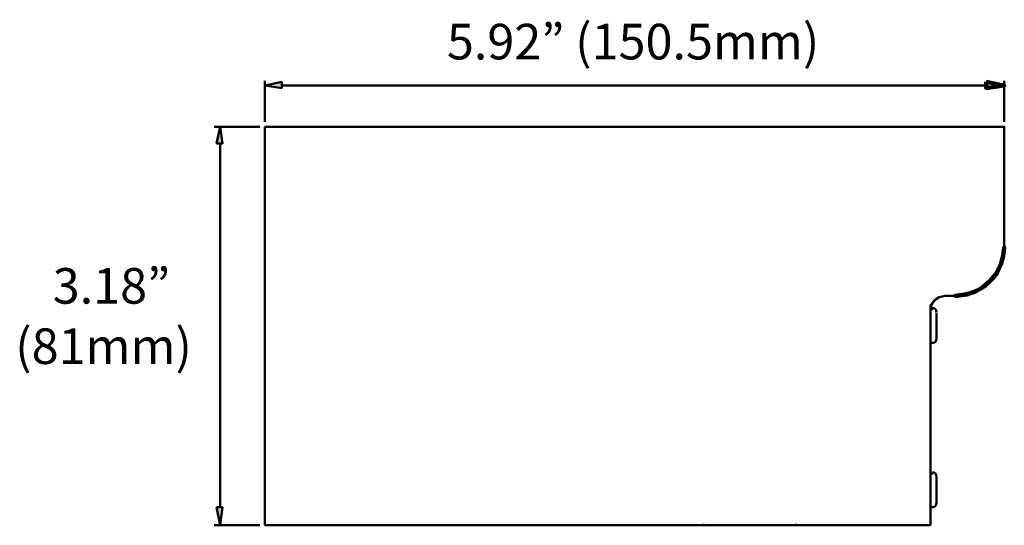
# Model space of a CAD drawing. Units: millimetres. Extents: x -415 to 408, y 12 to 390.
# Drawn here: x -165 to -96, y 149 to 185 of the extents above; entities that cross this region are included whole.
import ezdxf

# ---------------------------------------------------------------- set-up
doc = ezdxf.new("R2010")
doc.units = ezdxf.units.MM
doc.header["$MEASUREMENT"] = 0
doc.layers.add('Layer 1', color=7, linetype='Continuous')

msp = doc.modelspace()

# ---------------------------------------------------------------- hatches: boundary and pattern name
at = {"layer": 'Layer 1', "true_color": 0xed2224}
h = msp.add_hatch(color=240, dxfattribs=at)
h.dxf.hatch_style = 2
h.paths.add_polyline_path([(-146.319, 180.459), (-146.319, 180.035), (-147.506, 180.205)])
h = msp.add_hatch(color=240, dxfattribs=at)
h.dxf.hatch_style = 2
h.paths.add_polyline_path([(-96.896, 180.459), (-96.896, 180.035), (-95.625, 180.205)])
h = msp.add_hatch(color=240, dxfattribs=at)
h.dxf.hatch_style = 2
h.paths.add_polyline_path([(-150.897, 176.136), (-150.473, 176.136), (-150.642, 177.323)])
h = msp.add_hatch(color=240, dxfattribs=at)
h.dxf.hatch_style = 2
h.paths.add_polyline_path([(-150.897, 150.619), (-150.473, 150.619), (-150.642, 149.348)])

# ---------------------------------------------------------------- linework, layer by layer
at = {"layer": 'Layer 1', "color": 7, "lineweight": 50, "true_color": 0xffffff}
for points in [[(-147.506, 177.662), (-147.506, 180.544)], [(-146.319, 180.459), (-146.319, 180.035), (-147.506, 180.205), (-146.319, 180.459)], [(-95.625, 177.662), (-95.625, 180.544)], [(-146.319, 180.205), (-96.896, 180.205)], [(-147.845, 177.323), (-151.066, 177.323)], [(-150.897, 176.136), (-150.473, 176.136), (-150.642, 177.323), (-150.897, 176.136)], [(-147.506, 177.323), (-147.506, 175.373), (-147.506, 173.169), (-147.506, 160.877), (-147.506, 154.688), (-147.506, 149.348)], [(-95.625, 168.845), (-95.625, 173.169), (-95.625, 175.373), (-95.625, 177.323), (-147.506, 177.323)], [(-150.642, 176.136), (-150.642, 150.619)], [(-100.626, 164.522), (-100.796, 164.522)], [(-100.372, 164.268), (-100.372, 162.403)], [(-100.626, 162.148), (-100.796, 162.148)], [(-100.626, 152.993), (-100.796, 152.993)], [(-100.372, 152.739), (-100.372, 150.874)], [(-150.897, 150.619), (-150.473, 150.619), (-150.642, 149.348), (-150.897, 150.619)], [(-100.626, 150.619), (-100.796, 150.619)], [(-147.845, 149.348), (-151.066, 149.348)], [(-147.506, 149.348), (-100.796, 149.348)], [(-116.394, 149.348), (-110.46, 149.348)]]:
    msp.add_lwpolyline(points, dxfattribs=at)
at = {"layer": 'Layer 1', "lineweight": 0}
for points in [[(-146.319, 180.459), (-146.319, 180.035), (-147.506, 180.205), (-146.319, 180.459)], [(-96.896, 180.459), (-96.896, 180.035), (-95.625, 180.205), (-96.896, 180.459)], [(-150.897, 176.136), (-150.473, 176.136), (-150.642, 177.323), (-150.897, 176.136)], [(-150.897, 150.619), (-150.473, 150.619), (-150.642, 149.348), (-150.897, 150.619)]]:
    msp.add_lwpolyline(points, dxfattribs=at)
at = {"layer": 'Layer 1', "color": 7, "lineweight": 100, "true_color": 0xffffff}
msp.add_lwpolyline([(-96.896, 180.459), (-96.896, 180.035), (-95.625, 180.205), (-96.896, 180.459)], dxfattribs=at)
msp.add_open_spline([(-99.1, 165.455), (-99.1, 165.455), (-99.016, 165.455), (-99.016, 165.455), (-99.016, 165.455), (-98.931, 165.455), (-98.931, 165.455), (-98.931, 165.455), (-98.253, 165.539), (-98.253, 165.539), (-98.253, 165.539), (-97.574, 165.794), (-97.574, 165.794), (-97.574, 165.794), (-96.981, 166.133), (-96.981, 166.133), (-96.981, 166.133), (-96.557, 166.557), (-96.557, 166.557), (-96.557, 166.557), (-96.133, 167.065), (-96.133, 167.065), (-96.133, 167.065), (-95.879, 167.659), (-95.879, 167.659), (-95.879, 167.659), (-95.709, 168.252), (-95.709, 168.252), (-95.709, 168.252), (-95.625, 168.845), (-95.625, 168.845), (-95.625, 168.845), (-95.709, 168.252), (-95.709, 168.252), (-95.709, 168.252), (-95.879, 167.659), (-95.879, 167.659), (-95.879, 167.659), (-96.218, 166.98), (-96.218, 166.98), (-96.218, 166.98), (-96.642, 166.472), (-96.642, 166.472), (-96.642, 166.472), (-97.151, 166.048), (-97.151, 166.048), (-97.151, 166.048), (-97.744, 165.709), (-97.744, 165.709), (-97.744, 165.709), (-98.422, 165.539), (-98.422, 165.539), (-98.422, 165.539), (-99.1, 165.455), (-99.1, 165.455)], degree=3, knots=[0, 0, 0, 0, 1, 1, 1, 2, 2, 2, 3, 3, 3, 4, 4, 4, 5, 5, 5, 6, 6, 6, 7, 7, 7, 8, 8, 8, 9, 9, 9, 10, 10, 10, 11, 11, 11, 12, 12, 12, 13, 13, 13, 14, 14, 14, 15, 15, 15, 16, 16, 16, 17, 17, 17, 18, 18, 18, 18], dxfattribs=at)
at = {"layer": 'Layer 1', "color": 7, "lineweight": 50, "true_color": 0xffffff}
msp.add_open_spline([(-100.796, 164.522), (-100.796, 164.522), (-100.711, 164.861), (-100.711, 164.861), (-100.711, 164.861), (-100.457, 165.2), (-100.457, 165.2), (-100.457, 165.2), (-100.202, 165.37), (-100.202, 165.37), (-100.202, 165.37), (-99.778, 165.455), (-99.778, 165.455), (-99.778, 165.455), (-99.1, 165.455), (-99.1, 165.455), (-99.1, 165.455), (-99.778, 165.455), (-99.778, 165.455), (-99.778, 165.455), (-100.202, 165.37), (-100.202, 165.37), (-100.202, 165.37), (-100.541, 165.115), (-100.541, 165.115), (-100.541, 165.115), (-100.796, 164.776), (-100.796, 164.776), (-100.796, 164.776), (-100.796, 164.437), (-100.796, 164.437), (-100.796, 164.437), (-100.796, 160.877), (-100.796, 160.877), (-100.796, 160.877), (-100.796, 154.688), (-100.796, 154.688), (-100.796, 154.688), (-100.796, 149.348), (-100.796, 149.348)], degree=3, knots=[0, 0, 0, 0, 1, 1, 1, 2, 2, 2, 3, 3, 3, 4, 4, 4, 5, 5, 5, 6, 6, 6, 7, 7, 7, 8, 8, 8, 9, 9, 9, 10, 10, 10, 11, 11, 11, 12, 12, 12, 13, 13, 13, 13], dxfattribs=at)
for points in [[(-100.372, 164.31), (-100.372, 164.474), (-100.505, 164.607), (-100.669, 164.607)], [(-100.669, 162.148), (-100.505, 162.148), (-100.372, 162.281), (-100.372, 162.445)], [(-100.372, 152.781), (-100.372, 152.945), (-100.505, 153.078), (-100.669, 153.078)], [(-100.669, 150.619), (-100.505, 150.619), (-100.372, 150.752), (-100.372, 150.916)], [(-116.77, 149.401), (-116.662, 149.366), (-116.55, 149.348), (-116.436, 149.348)], [(-110.502, 149.348), (-110.389, 149.348), (-110.277, 149.366), (-110.169, 149.401)]]:
    msp.add_open_spline(points, degree=3, dxfattribs=at)

# ---------------------------------------------------------------- texts
at = {"layer": 'Layer 1', "color": 250, "true_color": 0x231f20, "char_height": 2.49767, "attachment_point": 7}
for s, insert in [('\\fGotham Book|b0|i0|c0|p34;\\W1;5.92” (150.5mm)', (-134.728, 182.045)), ('\\fGotham Book|b0|i0|c0|p34;\\W1;3.18”', (-162.381, 164.904)), ('\\fGotham Book|b0|i0|c0|p34;\\W1;(81mm)', (-165.012, 160.67))]:
    msp.add_mtext(s, dxfattribs=dict(at, insert=insert))

doc.saveas('drawing.dxf')
